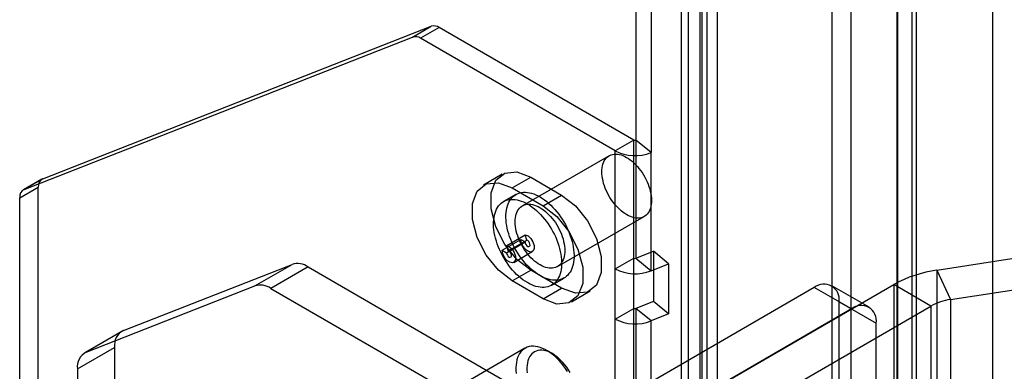
# Model space of a CAD drawing. Extents: x 0 to 420, y 0 to 297.
# Drawn here: x 374 to 380, y 183 to 185 of the extents above; entities that cross this region are included whole.
import ezdxf

# ---------------------------------------------------------------- set-up
doc = ezdxf.new("R2010")
doc.units = 0
doc.layers.get('0').update_dxf_attribs({"linetype": 'CONTINUOUS'})

msp = doc.modelspace()

# ---------------------------------------------------------------- linework, layer by layer
at = {"color": 7, "linetype": 'CONTINUOUS'}
for p, q in [((380.360088, 186.765689), (380.360088, 81.436064)), ((379.755421, 82.61947), (379.755421, 186.189705)), ((379.851017, 82.540655), (379.851017, 186.11089)), ((379.344774, 83.21743), (379.344774, 185.993963)), ((379.879032, 83.21743), (379.879032, 185.947774)), ((379.462625, 185.925929), (379.462625, 83.149396)), ((379.761181, 83.149396), (379.761181, 185.87974)), ((378.433391, 82.6913), (378.433391, 185.749832)), ((378.505076, 185.697437), (378.505076, 81.017587)), ((378.519305, 81.015526), (378.519305, 185.698061)), ((378.551243, 82.623266), (378.551243, 185.681798)), ((378.387225, 185.629403), (378.387225, 80.949553)), ((378.614902, 185.619247), (378.614902, 80.936711)), ((378.099481, 185.261277), (378.099481, 184.088571)), ((378.195077, 185.182463), (378.195077, 184.009757)), ((374.336671, 183.844372), (376.800857, 184.809528)), ((376.683006, 184.741494), (376.800857, 184.809528)), ((376.85136, 184.8016), (376.733508, 184.733566)), ((378.085251, 184.08929), (376.85136, 184.8016)), ((374.21882, 183.776338), (376.683006, 184.741494)), ((377.9674, 184.021256), (376.733508, 184.733566)), ((378.085251, 184.08929), (377.9674, 184.021256)), ((378.085251, 183.340794), (378.085251, 184.08929)), ((378.099481, 184.088571), (378.099481, 183.340075)), ((378.195077, 184.009757), (378.099481, 184.088571)), ((377.9674, 183.27276), (377.9674, 184.021256)), ((378.195077, 183.261261), (378.195077, 184.009757)), ((377.929456, 183.989906), (377.379484, 183.672414)), ((377.25112, 183.872071), (377.133269, 183.804037)), ((374.331622, 183.841944), (374.213771, 183.77391)), ((374.336671, 183.844372), (374.21882, 183.776338)), ((377.31381, 183.78616), (377.431661, 183.854194)), ((377.431661, 183.854194), (377.628079, 183.740804)), ((374.190755, 183.723039), (374.308606, 183.791073)), ((374.308606, 178.767985), (374.308606, 183.791073)), ((377.337821, 183.744585), (377.259254, 183.699229)), ((377.31381, 183.78616), (377.510228, 183.67277)), ((374.190755, 178.699951), (374.190755, 183.723039)), ((377.510228, 183.67277), (377.628079, 183.740804)), ((380.008547, 183.265232), (382.622004, 183.669491)), ((377.601689, 183.287503), (378.151661, 183.604995)), ((377.251742, 183.391061), (377.369593, 183.459095)), ((377.278454, 183.37564), (377.396306, 183.443674)), ((377.279657, 183.420983), (377.397508, 183.489017)), ((377.288794, 183.386722), (377.406645, 183.454756)), ((377.369593, 183.459095), (377.396306, 183.443674)), ((377.406645, 183.454756), (377.397508, 183.489017)), ((380.09482, 183.079359), (382.708277, 183.483619)), ((377.251742, 183.391061), (377.278454, 183.37564)), ((377.288794, 183.386722), (377.279657, 183.420983)), ((377.324166, 183.314606), (377.442017, 183.38264)), ((378.099481, 183.340075), (378.210055, 183.384772)), ((378.210055, 183.384772), (378.210055, 183.067228)), ((378.305651, 183.305957), (378.210055, 183.384772)), ((377.9674, 183.27276), (378.085251, 183.340794)), ((378.085251, 183.02325), (378.085251, 183.340794)), ((378.099481, 183.340075), (378.195077, 183.261261)), ((374.847926, 182.882428), (375.918396, 183.301703)), ((375.682694, 183.165635), (375.918396, 183.301703)), ((376.019401, 183.285847), (375.783698, 183.149779)), ((376.019401, 183.285847), (377.463088, 182.452424)), ((377.31381, 183.196436), (377.431661, 183.26447)), ((377.628079, 183.15108), (377.431661, 183.26447)), ((377.9674, 182.955216), (377.9674, 183.27276)), ((378.195077, 183.261261), (378.305651, 183.305957)), ((378.305651, 183.305957), (378.305651, 182.988414)), ((380.008547, 183.265232), (380.008547, 181.881649)), ((380.008547, 183.265232), (380.09482, 183.079359)), ((377.510228, 183.083046), (377.31381, 183.196436)), ((377.564784, 183.169977), (377.643352, 183.215333)), ((374.612224, 182.74636), (375.682694, 183.165635)), ((375.783698, 183.149779), (377.227386, 182.316356)), ((379.230855, 183.155258), (376.763838, 181.731079)), ((377.510228, 183.083046), (377.628079, 183.15108)), ((377.690769, 183.065168), (377.80862, 183.133202)), ((378.130911, 182.248138), (379.734593, 183.173924)), ((379.466557, 183.01919), (379.230855, 183.155258)), ((379.577659, 183.030191), (379.341957, 183.166259)), ((379.734593, 183.173924), (379.734593, 181.790341)), ((379.970295, 183.037856), (379.734593, 183.173924)), ((378.210055, 183.067228), (378.099481, 183.022532)), ((378.305651, 182.988414), (378.210055, 183.067228)), ((379.38799, 180.251987), (379.38799, 183.064516)), ((379.38799, 183.064516), (379.623692, 182.928448)), ((380.09482, 183.079359), (380.09482, 181.695776)), ((379.466557, 183.01919), (376.99954, 181.595011)), ((377.9674, 182.955216), (378.085251, 183.02325)), ((378.085251, 175.175386), (378.085251, 183.02325)), ((378.099481, 183.022532), (378.099481, 175.174667)), ((378.195077, 182.943717), (378.099481, 183.022532)), ((378.366613, 182.11207), (379.970295, 183.037856)), ((379.970295, 183.037856), (379.970295, 181.654273)), ((377.9674, 175.107352), (377.9674, 182.955216)), ((378.305651, 182.988414), (378.195077, 182.943717)), ((378.195077, 175.095853), (378.195077, 182.943717)), ((374.837828, 182.877574), (374.602126, 182.741506)), ((374.847926, 182.882428), (374.612224, 182.74636)), ((379.623692, 180.115919), (379.623692, 182.928448)), ((374.556093, 182.639762), (374.791796, 182.77583)), ((374.791796, 182.77583), (374.791796, 179.76962)), ((377.395314, 182.77024), (376.545804, 182.279828)), ((377.56918, 182.736283), (377.534223, 182.75647)), ((374.556093, 182.639762), (374.556093, 179.633552))]:
    msp.add_line(p, q, dxfattribs=at)
at = {"color": 7, "linetype": 'CONTINUOUS', "flags": 128}
for points in [[(378.195861, 183.735425), (378.197215, 183.721164), (378.197692, 183.70733), (378.197291, 183.694), (378.196014, 183.681249), (378.193867, 183.669147), (378.190862, 183.657763), (378.187017, 183.64716), (378.182353, 183.637397), (378.176896, 183.62853), (378.170677, 183.620607), (378.16373, 183.613674), (378.156094, 183.607768), (378.147812, 183.602922), (378.13893, 183.599165), (378.129498, 183.596517), (378.119569, 183.594992), (378.109197, 183.5946), (378.098442, 183.595341), (378.087364, 183.597214), (378.076023, 183.600206), (378.064484, 183.604301), (378.052811, 183.609476), (378.04107, 183.615703), (378.029326, 183.622946), (378.017645, 183.631164), (378.006092, 183.640313), (377.994731, 183.650341), (377.983627, 183.661191), (377.972842, 183.672803), (377.962435, 183.685112), (377.952465, 183.69805), (377.942987, 183.711544), (377.934055, 183.725517), (377.925719, 183.739894), (377.918025, 183.754592), (377.911017, 183.769529), (377.904732, 183.784623), (377.899208, 183.799789), (377.894474, 183.814941), (377.890556, 183.829996), (377.887478, 183.844869), (377.885256, 183.859476), (377.883902, 183.873737), (377.883424, 183.887571), (377.883826, 183.900901), (377.885103, 183.913653), (377.88725, 183.925754), (377.890255, 183.937139), (377.8941, 183.947741), (377.898764, 183.957504), (377.90422, 183.966371), (377.91044, 183.974294), (377.917387, 183.981228), (377.925023, 183.987134), (377.933305, 183.991979), (377.942187, 183.995736), (377.951619, 183.998385), (377.961548, 183.999909), (377.971919, 184.000302), (377.982674, 183.99956), (377.993753, 183.997688), (378.005094, 183.994696), (378.016633, 183.9906), (378.028305, 183.985425), (378.040047, 183.979199), (378.051791, 183.971956), (378.063472, 183.963737), (378.075025, 183.954588), (378.086385, 183.944561), (378.097489, 183.93371), (378.108275, 183.922098), (378.118682, 183.909789), (378.128652, 183.896851), (378.13813, 183.883358), (378.147062, 183.869384), (378.155398, 183.855008), (378.163092, 183.84031), (378.1701, 183.825372), (378.176385, 183.810278), (378.181909, 183.795112), (378.186643, 183.77996), (378.190561, 183.764905), (378.193639, 183.750032), (378.195861, 183.735425)], [(377.431661, 183.26447), (377.344328, 183.332668), (377.267529, 183.428206), (377.210526, 183.539559), (377.180196, 183.653297), (377.180196, 183.755701), (377.210526, 183.834421), (377.267529, 183.87996), (377.344328, 183.886827), (377.431661, 183.854194)], [(377.31381, 183.196436), (377.226477, 183.264634), (377.149678, 183.360172), (377.092675, 183.471525), (377.062345, 183.585263), (377.062345, 183.687667), (377.092675, 183.766387), (377.149678, 183.811926), (377.226477, 183.818793), (377.31381, 183.78616)], [(377.704128, 183.394673), (377.705797, 183.377833), (377.706581, 183.361412), (377.706478, 183.345478), (377.705488, 183.330097), (377.703615, 183.315331), (377.700867, 183.301242), (377.697254, 183.287888), (377.692792, 183.275323), (377.6875, 183.263598), (377.681398, 183.252763), (377.674512, 183.242861), (377.66687, 183.233934), (377.658504, 183.226017), (377.649448, 183.219144), (377.639739, 183.213343), (377.629417, 183.208638), (377.618525, 183.205047), (377.607107, 183.202586), (377.59521, 183.201265), (377.582883, 183.201089), (377.570177, 183.202058), (377.557144, 183.20417), (377.543837, 183.207415), (377.530312, 183.211781), (377.516623, 183.217248), (377.502827, 183.223794), (377.488982, 183.231393), (377.475142, 183.240014), (377.461366, 183.249621), (377.44771, 183.260174), (377.434231, 183.27163), (377.420983, 183.283942), (377.408021, 183.29706), (377.395398, 183.31093), (377.383166, 183.325494), (377.371376, 183.340692), (377.360076, 183.356463), (377.349312, 183.372742), (377.339128, 183.389461), (377.329567, 183.406552), (377.320668, 183.423944), (377.312466, 183.441567), (377.304997, 183.459347), (377.29829, 183.477212), (377.292374, 183.495089), (377.287272, 183.512903), (377.283005, 183.530582), (377.279592, 183.548053), (377.277045, 183.565244), (377.275376, 183.582085), (377.274592, 183.598506), (377.274694, 183.614439), (377.275685, 183.629821), (377.277558, 183.644586), (377.280306, 183.658675), (377.283919, 183.672029), (377.288381, 183.684595), (377.293673, 183.696319), (377.299775, 183.707154), (377.306661, 183.717056), (377.314303, 183.725983), (377.322669, 183.7339), (377.331725, 183.740773), (377.341434, 183.746574), (377.351756, 183.75128), (377.362648, 183.75487), (377.374066, 183.757331), (377.385963, 183.758653), (377.39829, 183.758829), (377.410996, 183.757859), (377.424029, 183.755747), (377.437336, 183.752502), (377.450861, 183.748137), (377.46455, 183.74267), (377.478346, 183.736123), (377.492191, 183.728524), (377.506031, 183.719903), (377.519807, 183.710297), (377.533463, 183.699743), (377.546942, 183.688287), (377.56019, 183.675975), (377.573152, 183.662857), (377.585775, 183.648988), (377.598007, 183.634424), (377.609797, 183.619225), (377.621097, 183.603454), (377.631861, 183.587175), (377.642045, 183.570456), (377.651606, 183.553366), (377.660505, 183.535973), (377.668707, 183.51835), (377.676176, 183.50057), (377.682883, 183.482705), (377.688799, 183.464828), (377.693901, 183.447014), (377.698168, 183.429335), (377.701581, 183.411864), (377.704128, 183.394673)], [(377.62556, 183.349317), (377.627229, 183.332477), (377.628014, 183.316056), (377.627911, 183.300122), (377.626921, 183.284741), (377.625048, 183.269975), (377.622299, 183.255886), (377.618687, 183.242532), (377.614225, 183.229967), (377.608932, 183.218242), (377.60283, 183.207407), (377.595944, 183.197505), (377.588303, 183.188578), (377.579937, 183.180661), (377.57088, 183.173788), (377.561171, 183.167987), (377.55085, 183.163282), (377.539957, 183.159691), (377.528539, 183.15723), (377.516642, 183.155909), (377.504316, 183.155733), (377.49161, 183.156702), (377.478576, 183.158814), (377.46527, 183.162059), (377.451744, 183.166425), (377.438056, 183.171892), (377.42426, 183.178438), (377.410414, 183.186037), (377.396575, 183.194658), (377.382799, 183.204265), (377.369143, 183.214818), (377.355663, 183.226274), (377.342415, 183.238586), (377.329453, 183.251704), (377.316831, 183.265574), (377.304599, 183.280138), (377.292809, 183.295336), (377.281508, 183.311107), (377.270744, 183.327386), (377.260561, 183.344105), (377.251, 183.361196), (377.2421, 183.378588), (377.233899, 183.396211), (377.22643, 183.413991), (377.219723, 183.431856), (377.213807, 183.449733), (377.208705, 183.467547), (377.204438, 183.485226), (377.201024, 183.502697), (377.198478, 183.519888), (377.196809, 183.536729), (377.196024, 183.55315), (377.196127, 183.569083), (377.197117, 183.584465), (377.19899, 183.59923), (377.201739, 183.613319), (377.205351, 183.626673), (377.209813, 183.639239), (377.215106, 183.650963), (377.221208, 183.661798), (377.228094, 183.6717), (377.235735, 183.680627), (377.244102, 183.688544), (377.253158, 183.695417), (377.262867, 183.701218), (377.273189, 183.705924), (377.284081, 183.709514), (377.295499, 183.711975), (377.307396, 183.713297), (377.319723, 183.713473), (377.332429, 183.712503), (377.345462, 183.710391), (377.358768, 183.707146), (377.372294, 183.702781), (377.385982, 183.697314), (377.399778, 183.690767), (377.413624, 183.683168), (377.427463, 183.674547), (377.441239, 183.664941), (377.454895, 183.654387), (377.468375, 183.642931), (377.481623, 183.630619), (377.494585, 183.617501), (377.507208, 183.603632), (377.519439, 183.589068), (377.531229, 183.573869), (377.54253, 183.558098), (377.553294, 183.541819), (377.563477, 183.5251), (377.573038, 183.50801), (377.581938, 183.490617), (377.590139, 183.472994), (377.597608, 183.455214), (377.604315, 183.437349), (377.610232, 183.419472), (377.615334, 183.401658), (377.6196, 183.383979), (377.623014, 183.366508), (377.62556, 183.349317)], [(377.645889, 183.417933), (377.647243, 183.403672), (377.647721, 183.389838), (377.647319, 183.376508), (377.646042, 183.363757), (377.643895, 183.351655), (377.64089, 183.340271), (377.637045, 183.329668), (377.632381, 183.319905), (377.626924, 183.311038), (377.620705, 183.303115), (377.613758, 183.296182), (377.606122, 183.290276), (377.59784, 183.28543), (377.588958, 183.281673), (377.579526, 183.279025), (377.569597, 183.2775), (377.559226, 183.277107), (377.54847, 183.277849), (377.537392, 183.279722), (377.526051, 183.282714), (377.514512, 183.286809), (377.50284, 183.291984), (377.491098, 183.298211), (377.479354, 183.305453), (377.467673, 183.313672), (377.45612, 183.322821), (377.44476, 183.332849), (377.433655, 183.343699), (377.42287, 183.355311), (377.412463, 183.36762), (377.402493, 183.380558), (377.393015, 183.394051), (377.384083, 183.408025), (377.375747, 183.422402), (377.368053, 183.4371), (377.361045, 183.452037), (377.35476, 183.467131), (377.349236, 183.482297), (377.344502, 183.497449), (377.340584, 183.512504), (377.337506, 183.527377), (377.335284, 183.541984), (377.33393, 183.556245), (377.333452, 183.570079), (377.333854, 183.583409), (377.335131, 183.596161), (377.337278, 183.608262), (377.340283, 183.619646), (377.344128, 183.630249), (377.348792, 183.640012), (377.354249, 183.648879), (377.360468, 183.656802), (377.367415, 183.663736), (377.375051, 183.669642), (377.383333, 183.674487), (377.392215, 183.678244), (377.401647, 183.680893), (377.411576, 183.682417), (377.421947, 183.68281), (377.432703, 183.682068), (377.443781, 183.680196), (377.455122, 183.677204), (377.466661, 183.673108), (377.478333, 183.667933), (377.490075, 183.661707), (377.501819, 183.654464), (377.5135, 183.646245), (377.525053, 183.637096), (377.536413, 183.627069), (377.547518, 183.616218), (377.558303, 183.604606), (377.56871, 183.592297), (377.57868, 183.579359), (377.588158, 183.565866), (377.59709, 183.551892), (377.605426, 183.537516), (377.61312, 183.522818), (377.620128, 183.50788), (377.626413, 183.492786), (377.631937, 183.47762), (377.636671, 183.462468), (377.640589, 183.447413), (377.643667, 183.43254), (377.645889, 183.417933)], [(377.628079, 183.740804), (377.715412, 183.672605), (377.792212, 183.577068), (377.849214, 183.465714), (377.879544, 183.351976), (377.879544, 183.249572), (377.849214, 183.170852), (377.792212, 183.125313), (377.715412, 183.118446), (377.628079, 183.15108)], [(377.510228, 183.67277), (377.597561, 183.604571), (377.67436, 183.509034), (377.731363, 183.39768), (377.761693, 183.283942), (377.761693, 183.181538), (377.731363, 183.102818), (377.67436, 183.057279), (377.597561, 183.050412), (377.510228, 183.083046)], [(377.397508, 183.489017), (377.415102, 183.481686), (377.432155, 183.466102), (377.445678, 183.444996), (377.453302, 183.422069), (377.453689, 183.401339), (377.446773, 183.386439), (377.433764, 183.379981), (377.416944, 183.383098), (377.399261, 183.395243), (377.383814, 183.414286), (377.373311, 183.436891), (377.369593, 183.459095)], [(377.396306, 183.443674), (377.397683, 183.43545), (377.401573, 183.427078), (377.407294, 183.420025), (377.413843, 183.415527), (377.420073, 183.414373), (377.424891, 183.416764), (377.427453, 183.422283), (377.427309, 183.429961), (377.424485, 183.438452), (377.419477, 183.446269), (377.413161, 183.452041), (377.406645, 183.454756)], [(377.279657, 183.420983), (377.297251, 183.413652), (377.314304, 183.398068), (377.327827, 183.376962), (377.335451, 183.354035), (377.335838, 183.333305), (377.328922, 183.318405), (377.315913, 183.311947), (377.299093, 183.315064), (377.28141, 183.327209), (377.265963, 183.346252), (377.25546, 183.368857), (377.251742, 183.391061)], [(377.278454, 183.37564), (377.279832, 183.367416), (377.283722, 183.359044), (377.289443, 183.351991), (377.295992, 183.347493), (377.302222, 183.346338), (377.30704, 183.34873), (377.309601, 183.354249), (377.309458, 183.361927), (377.306634, 183.370418), (377.301626, 183.378235), (377.29531, 183.384007), (377.288794, 183.386722)], [(377.664697, 182.623845), (377.652777, 182.642027), (377.640126, 182.659517), (377.626822, 182.676206), (377.612947, 182.691992), (377.598587, 182.706777), (377.583829, 182.720471), (377.568766, 182.732987), (377.553489, 182.744251), (377.538093, 182.754191), (377.522673, 182.762747), (377.507324, 182.769866), (377.492141, 182.775504), (377.477217, 182.779627), (377.462645, 182.782208), (377.448513, 182.783233), (377.43491, 182.782694), (377.421919, 182.780595), (377.40962, 182.77695), (377.398089, 182.771779), (377.387397, 182.765116), (377.37761, 182.757002), (377.368789, 182.747486), (377.360987, 182.736627), (377.354253, 182.724492), (377.348629, 182.711155), (377.344148, 182.6967), (377.34084, 182.681216), (377.338723, 182.664796), (377.337812, 182.647544), (377.338111, 182.629565), (377.339619, 182.61097)], [(377.682143, 182.617808), (377.67181, 182.634497), (377.660718, 182.650558), (377.648947, 182.665874), (377.636586, 182.680331), (377.623725, 182.693822), (377.61046, 182.706248), (377.59689, 182.717515), (377.583114, 182.727541), (377.569234, 182.736251), (377.555355, 182.743582), (377.541577, 182.749478), (377.528003, 182.753896), (377.514735, 182.756804), (377.501869, 182.758179), (377.489501, 182.758012), (377.477723, 182.756304), (377.466622, 182.753068), (377.45628, 182.748327), (377.446773, 182.742116), (377.438173, 182.734482), (377.430543, 182.725481), (377.423938, 182.71518), (377.418409, 182.703655), (377.413996, 182.690991), (377.410732, 182.677282), (377.40864, 182.66263), (377.407737, 182.647143), (377.408029, 182.630936), (377.409514, 182.614128)]]:
    msp.add_lwpolyline(points, dxfattribs=at)
at = {"color": 7, "linetype": 'CONTINUOUS'}
for centre, radius, start, end in [((376.817791, 184.752581), 0.059412, 55.5962892, 106.5598129), ((376.69994, 184.684547), 0.059412, 55.5962892, 106.5598129), ((378.093166, 184.104764), 0.017381, 242.9112174, 291.3061199), ((378.094033, 184.268838), 0.278089, 242.9112174, 291.3061199), ((374.361186, 183.797424), 0.052963, 117.5728386, 186.8879424), ((374.243335, 183.72939), 0.052963, 117.5728386, 186.8879424), ((378.093166, 183.356268), 0.017381, 242.9112174, 291.3061199), ((375.952263, 183.187808), 0.118824, 55.5962892, 106.5598129), ((378.094033, 183.520343), 0.278089, 242.9112174, 291.3061199), ((380.118963, 182.477318), 0.795612, 97.977334, 118.8888388), ((375.716561, 183.05174), 0.118824, 55.5962892, 106.5598129), ((379.292195, 183.080056), 0.097046, 350.785963, 129.2032852), ((380.145009, 182.721217), 0.361642, 97.977334, 118.8888388), ((378.093166, 183.038724), 0.017381, 242.9112174, 291.3061199), ((379.527898, 182.943988), 0.097046, 350.785963, 129.2032852), ((378.094033, 183.202799), 0.278089, 242.9112174, 291.3061199), ((374.896956, 182.788534), 0.105925, 117.5728386, 186.8879424), ((374.661254, 182.652466), 0.105925, 117.5728386, 186.8879424)]:
    msp.add_arc(centre, radius, start, end, dxfattribs=at)

doc.saveas('drawing.dxf')
